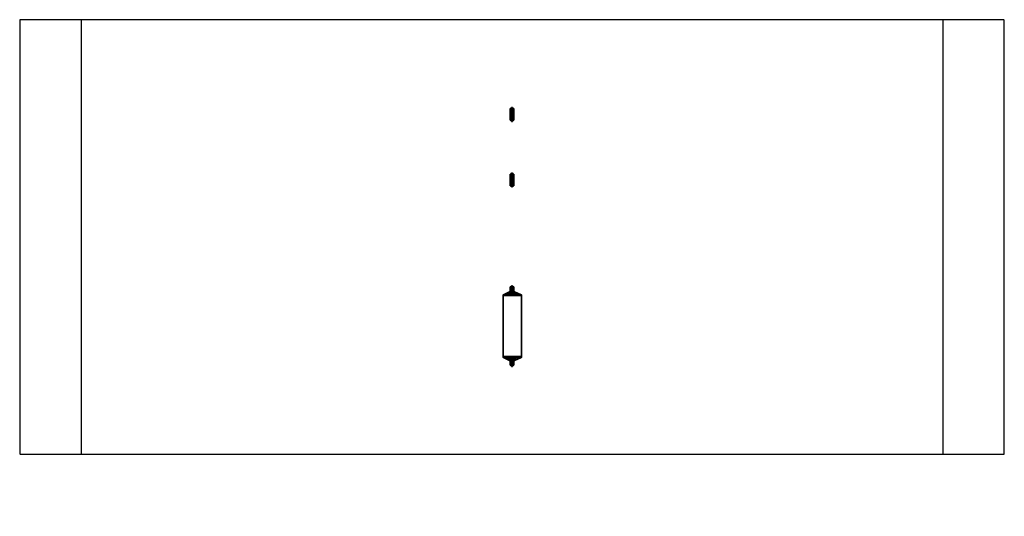
# Model space of a CAD drawing. Extents: x -4000 to 4000, y -500 to 3535.
import ezdxf

# ---------------------------------------------------------------- set-up
doc = ezdxf.new("R2010")
doc.units = 0
doc.linetypes.add('HIDDEN2', pattern=[4.7625, 3.175, -1.5875])
doc.layers.get('0').update_dxf_attribs({"linetype": 'CONTINUOUS'})
for name, color, linetype in [('SEAT_BELT SEAT', 8, 'CONTINUOUS'), ('SEAT_BELT SEAT_CHAINS', 1, 'CONTINUOUS'), ('SEAT_FULL BUCKET SEAT_CHAINS', 1, 'CONTINUOUS'), ('SWA120_IMPACT ZONE', 9, 'HIDDEN2')]:
    doc.layers.add(name, color=color, linetype=linetype)

# ---------------------------------------------------------------- blocks, each defined once
blk = doc.blocks.new('LINK')
for points, invisible_edges in [([(6.25, 5, 15), (6.25, 5, 5), (-43.75, 5, 5), (-43.75, 5, 15)], 2), ([(-6.25, 5, 5), (-6.25, 5, -5), (-43.75, 5, -5), (-43.75, 5, 5)], 10), ([(-43.75, 5, -5), (6.25, 5, -5), (6.25, 5, -15), (-43.75, 5, -15)], 1), ([(-6.25, 15, 5), (-6.25, 5, 5), (43.75, 5, 5), (43.75, 15, 5)], 2), ([(-6.25, 15, -5), (-6.25, 5, -5), (43.75, 5, -5), (43.75, 15, -5)], 2), ([(6.25, 5, 5), (6.25, -5, 5), (43.75, -5, 5), (43.75, 5, 5)], 10), ([(6.25, 5, -5), (6.25, -5, -5), (43.75, -5, -5), (43.75, 5, -5)], 10), ([(-43.75, -5, -5), (6.25, -5, -5), (6.25, -5, -15), (-43.75, -5, -15)], 1), ([(-6.25, -5, 5), (-6.25, -5, -5), (-43.75, -5, -5), (-43.75, -5, 5)], 10), ([(6.25, -5, 15), (6.25, -5, 5), (-43.75, -5, 5), (-43.75, -5, 15)], 2), ([(-6.25, -5, 5), (-6.25, -15, 5), (43.75, -15, 5), (43.75, -5, 5)], 8), ([(-6.25, -5, -5), (-6.25, -15, -5), (43.75, -15, -5), (43.75, -5, -5)], 8)]:
    blk.add_3dface(points, dxfattribs=dict(invisible_edges=invisible_edges))
for points in [[(-43.75, -5, 15), (6.25, -5, 15), (6.25, 5, 15), (-43.75, 5, 15)], [(-43.75, 5, -15), (-43.75, -5, -15), (6.25, -5, -15), (6.25, 5, -15)], [(-43.75, -5, 15), (-43.75, 5, 15), (-43.75, 5, -15), (-43.75, -5, -15)], [(-6.25, 15, -5), (-6.25, 15, 5), (43.75, 15, 5), (43.75, 15, -5)], [(-6.25, 15, 5), (-6.25, 5, 5), (-6.25, 5, -5), (-6.25, 15, -5)], [(-6.25, 5, -5), (-6.25, 5, 5), (6.25, 5, 5), (6.25, 5, -5)], [(6.25, -5, -15), (6.25, 5, -15), (6.25, 5, -5), (6.25, -5, -5)], [(6.25, -5, 5), (6.25, 5, 5), (6.25, 5, 15), (6.25, -5, 15)], [(43.75, 15, 5), (43.75, 15, -5), (43.75, -15, -5), (43.75, -15, 5)], [(-6.25, -5, 5), (-6.25, -15, 5), (-6.25, -15, -5), (-6.25, -5, -5)], [(-6.25, -5, 5), (6.25, -5, 5), (6.25, -5, -5), (-6.25, -5, -5)], [(-6.25, -15, 5), (-6.25, -15, -5), (43.75, -15, -5), (43.75, -15, 5)]]:
    blk.add_3dface(points)
blk = doc.blocks.new('SEAT_BELT')
at = {"layer": 'SEAT_BELT SEAT', "extrusion": (1, 3.67382e-16, 2.71817e-31)}
for radius, start, end in [(346.4, 222.60317, 317.39683), (339.1, 223.74684, 316.25316)]:
    blk.add_arc((-275.8, 105.1, -67), radius, start, end, dxfattribs=at)
at = {"layer": 'SEAT_BELT SEAT'}
for points in [[(-17, 2.8, 4.6), (28, 2.8, 4.6), (83, -20.8, -129.4), (-67, -20.8, -129.4)], [(-17, -7.2, 4.6), (-17, 2.8, 4.6), (-67, -20.8, -129.4), (-67, -30.8, -129.4)], [(28, 2.8, 4.6), (28, -7.2, 4.6), (83, -30.8, -129.4), (83, -20.8, -129.4)], [(-17, -7.2, 4.6), (28, -7.2, 4.6), (83, -30.8, -129.4), (-67, -30.8, -129.4)], [(-67, -520.8, -129.4), (83, -520.8, -129.4), (28, -544.5, 4.6), (-17, -544.5, 4.6)], [(-67, -520.8, -129.4), (-67, -530.8, -129.4), (-17, -554.5, 4.6), (-17, -544.5, 4.6)], [(-67, -530.8, -129.4), (83, -530.8, -129.4), (28, -554.5, 4.6), (-17, -554.5, 4.6)], [(83, -530.8, -129.4), (83, -520.8, -129.4), (28, -544.5, 4.6), (28, -554.5, 4.6)]]:
    blk.add_3dface(points, dxfattribs=at)
mesh = blk.add_polymesh((17, 3), dxfattribs=at)
for k, corner in enumerate([(-67, -20.8, -129.4), (-67, -25.8, -129.4), (-67, -30.8, -129.4), (-67, -46.4, -154.4), (-67, -51.1, -153.6), (-67, -55.7, -152.9), (-67, -74.4, -176.7), (-67, -78.6, -175.2), (-67, -82.8, -173.7), (-67, -104.6, -196), (-67, -108.2, -193.9), (-67, -111.9, -191.7), (-67, -136.6, -212.1), (-67, -139.6, -209.4), (-67, -142.6, -206.8), (-67, -170.1, -224.8), (-67, -172.4, -221.7), (-67, -174.7, -218.6), (-67, -204.7, -233.9), (-67, -206.3, -230.5), (-67, -207.9, -227.1), (-67, -240.1, -239.4), (-67, -240.9, -235.9), (-67, -241.7, -232.3), (-67, -275.8, -241.3), (-67, -275.8, -237.7), (-67, -275.8, -234), (-67, -311.6, -239.4), (-67, -310.8, -235.9), (-67, -310, -232.3), (-67, -347, -233.9), (-67, -345.4, -230.5), (-67, -343.8, -227.1), (-67, -381.6, -224.8), (-67, -379.3, -221.7), (-67, -376.9, -218.6), (-67, -415.1, -212.1), (-67, -412.1, -209.4), (-67, -409, -206.8), (-67, -447.1, -196), (-67, -443.4, -193.9), (-67, -439.8, -191.7), (-67, -477.2, -176.7), (-67, -473, -175.2), (-67, -468.9, -173.7), (-67, -505.3, -154.4), (-67, -500.6, -153.6), (-67, -496, -152.9), (-67, -530.8, -129.4), (-67, -525.8, -129.4), (-67, -520.8, -129.4)]):
    mesh.set_mesh_vertex(divmod(k, 3), corner)
mesh = blk.add_polymesh((17, 3), dxfattribs=at)
for k, corner in enumerate([(83, -20.8, -129.4), (83, -25.8, -129.4), (83, -30.8, -129.4), (83, -46.4, -154.4), (83, -51.1, -153.6), (83, -55.7, -152.9), (83, -74.4, -176.7), (83, -78.6, -175.2), (83, -82.8, -173.7), (83, -104.6, -196), (83, -108.2, -193.9), (83, -111.9, -191.7), (83, -136.6, -212.1), (83, -139.6, -209.4), (83, -142.6, -206.8), (83, -170.1, -224.8), (83, -172.4, -221.7), (83, -174.7, -218.6), (83, -204.7, -233.9), (83, -206.3, -230.5), (83, -207.9, -227.1), (83, -240.1, -239.4), (83, -240.9, -235.9), (83, -241.7, -232.3), (83, -275.8, -241.3), (83, -275.8, -237.7), (83, -275.8, -234), (83, -311.6, -239.4), (83, -310.8, -235.9), (83, -310, -232.3), (83, -347, -233.9), (83, -345.4, -230.5), (83, -343.8, -227.1), (83, -381.6, -224.8), (83, -379.3, -221.7), (83, -376.9, -218.6), (83, -415.1, -212.1), (83, -412.1, -209.4), (83, -409, -206.8), (83, -447.1, -196), (83, -443.4, -193.9), (83, -439.8, -191.7), (83, -477.2, -176.7), (83, -473, -175.2), (83, -468.9, -173.7), (83, -505.3, -154.4), (83, -500.6, -153.6), (83, -496, -152.9), (83, -530.8, -129.4), (83, -525.8, -129.4), (83, -520.8, -129.4)]):
    mesh.set_mesh_vertex(divmod(k, 3), corner)

msp = doc.modelspace()

# ---------------------------------------------------------------- linework, layer by layer
at = {"layer": 'SWA120_IMPACT ZONE'}
for p, q in [((4000, 3535), (-4000, 3535)), ((-4000, 3535), (-4000, 5)), ((-3500, 3535), (-3500, 5)), ((3500, 3535), (3500, 5)), ((4000, 5), (4000, 3535)), ((-4000, 5), (4000, 5))]:
    msp.add_line(p, q, dxfattribs=at)
msp.add_arc((0, 0), 500, 0, 0, dxfattribs=at)

# ---------------------------------------------------------------- block references
at = {"layer": 'SEAT_BELT SEAT'}
msp.add_blockref('SEAT_BELT', (-5, 1321, 740.9), dxfattribs=at)
at = {"layer": 'SEAT_BELT SEAT_CHAINS', "extrusion": (-1, 0, 0), "rotation": 270.0000000000003}
for p in [(-1358.8, 2275.6), (-1358.8, 2350.6), (-1356.8, 2200.6), (-1354.8, 2125.6), (-1352.8, 2050.6), (-1350.8, 1975.7), (-1348.8, 1900.7), (-1346.9, 1825.7), (-1344.9, 1750.7), (-1342.9, 1675.8), (-1340.9, 1600.8), (-1338.9, 1525.8), (-1336.9, 1450.9), (-1334.9, 1375.9), (-1333, 1300.9), (-1331, 1225.9), (-1329, 1151), (-1327, 1076), (-1325, 1001), (-1323, 926), (-1321, 851.1), (-1321, 784.7)]:
    msp.add_blockref('LINK', p, dxfattribs=at)
at = {"layer": 'SEAT_BELT SEAT_CHAINS', "extrusion": (-1, 0, 0), "xscale": -1, "rotation": 89.99999999999952}
for p in [(-769.4, 851.1), (-769.4, 784.7), (-767.4, 926), (-765.4, 1001), (-763.4, 1076), (-761.4, 1151), (-759.5, 1225.9), (-757.5, 1300.9), (-755.5, 1375.9), (-753.5, 1450.9), (-751.5, 1525.8), (-749.5, 1600.8), (-747.5, 1675.8), (-745.6, 1750.7), (-743.6, 1825.7), (-741.6, 1900.7), (-739.6, 1975.7), (-737.6, 2050.6), (-735.6, 2125.6), (-733.6, 2200.6), (-731.7, 2275.6), (-731.7, 2350.6)]:
    msp.add_blockref('LINK', p, dxfattribs=at)
at = {"layer": 'SEAT_FULL BUCKET SEAT_CHAINS', "extrusion": (-1, 0, 0), "rotation": 271.8928034308449}
for p in [(-2807.3, 2350.5), (-2804.8, 2275.5), (-2800.3, 2200.7), (-2795.9, 2125.8), (-2791.4, 2050.9), (-2786.9, 1976.1), (-2782.5, 1901.2), (-2778, 1826.3), (-2773.6, 1751.5), (-2769.1, 1676.6), (-2764.6, 1601.7), (-2760.2, 1526.9), (-2755.7, 1452), (-2751.3, 1377.1), (-2746.8, 1302.3), (-2742.3, 1227.4), (-2737.9, 1152.5), (-2733.4, 1077.7), (-2729, 1002.8), (-2724.5, 927.9)]:
    msp.add_blockref('LINK', p, dxfattribs=at)
at = {"layer": 'SEAT_FULL BUCKET SEAT_CHAINS', "extrusion": (-1, 0, 0), "xscale": -1, "rotation": 88.10719656915501}
for p in [(-2273.7, 927.9), (-2269.2, 1002.8), (-2264.8, 1077.7), (-2260.3, 1152.5), (-2255.8, 1227.4), (-2251.4, 1302.3), (-2246.9, 1377.1), (-2242.5, 1452), (-2238, 1526.9), (-2233.5, 1601.7), (-2229.1, 1676.6), (-2224.6, 1751.5), (-2220.2, 1826.3), (-2215.7, 1901.2), (-2211.2, 1976.1), (-2206.8, 2050.9), (-2202.3, 2125.8), (-2197.9, 2200.7), (-2193.4, 2275.5), (-2190.9, 2350.5)]:
    msp.add_blockref('LINK', p, dxfattribs=at)

doc.saveas('drawing.dxf')
